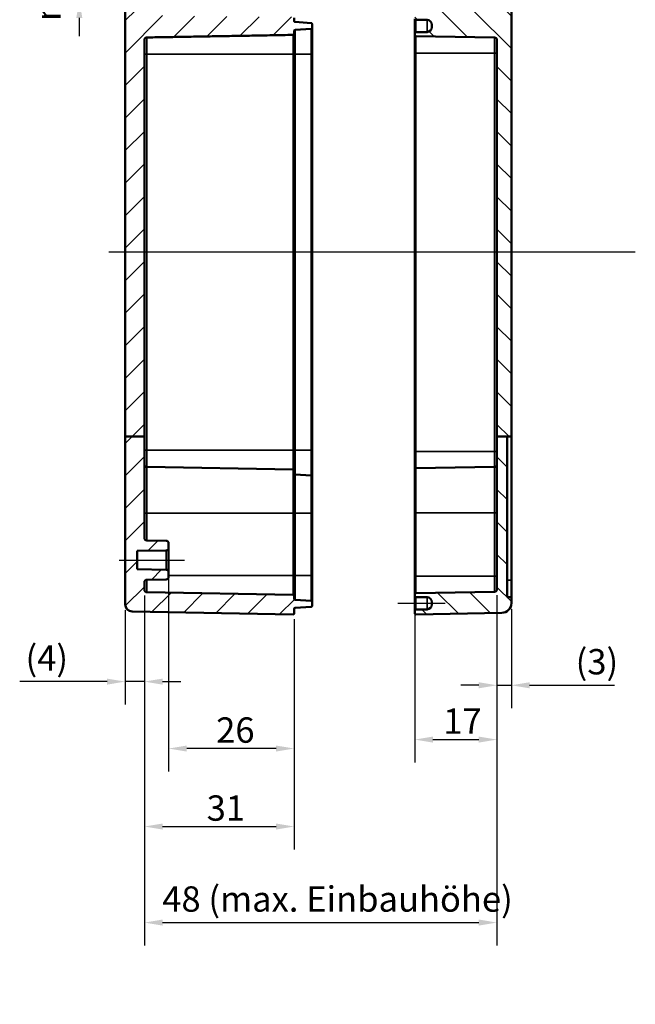
# Model space of a CAD drawing. Units: millimetres. Extents: x 0 to 891, y 0 to 630.
# Drawn here: x 601 to 729, y 278 to 482 of the extents above; entities that cross this region are included whole.
import ezdxf

# ---------------------------------------------------------------- set-up
doc = ezdxf.new("R2010")
doc.units = ezdxf.units.MM
doc.header["$LTSCALE"] = 1.5
for name, color, linetype, lineweight in [('Bemaßung (ISO)', 7, 'Continuous', 25), ('Mittellinie (ISO)', 7, 'Continuous', 25), ('Schraffur (ISO)', 7, 'Continuous', 18), ('Sichtbar (ISO)', 7, 'Continuous', 50), ('Sichtbar schmal (ISO)', 7, 'Continuous', 35)]:
    doc.layers.add(name, color=color, linetype=linetype, lineweight=lineweight)
doc.styles.add('Notiztext (DIN)', font='isocpeur.ttf')
doc.dimstyles.new('Standard (DIN)', dxfattribs={"dimscale": 1.5, "dimtxt": 3.5, "dimasz": 2.5, "dimexe": 3.175, "dimexo": 0.8, "dimgap": 0.8, "dimtad": 1, "dimrnd": 1e-08, "dimzin": 0, "dimtxsty": 'Notiztext (DIN)', "dimcen": 0.09, "dimdle": 10, "dimclrd": 256, "dimclre": 256, "dimclrt": 256, "dimadec": 0, "dimazin": 0, "dimtfac": 1, "dimtmove": 0, "dimatfit": 3, "dimfxl": 1, "dimtolj": 1, "dimtzin": 0, "dimlwd": -1, "dimlwe": -1, "dimarcsym": 0})

# ---------------------------------------------------------------- blocks, each defined once
blk = doc.blocks.new('*D16')
at = {"layer": 'Bemaßung (ISO)', "transparency": 16777216}
for p, q in [((626.95, 362.43), (626.95, 339.87)), ((622.95, 359.43), (622.95, 339.87)), ((619.2, 344.63), (601.11, 344.63)), ((626.95, 344.63), (622.95, 344.63)), ((630.7, 344.63), (634.45, 344.63))]:
    blk.add_line(p, q, dxfattribs=at)
for points in [[(619.2, 345.25), (619.2, 344), (622.95, 344.63)], [(630.7, 345.25), (630.7, 344), (626.95, 344.63)]]:
    blk.add_solid(points, dxfattribs=at)
at = {"layer": 'Defpoints', "color": 0, "transparency": 16777216}
for p in [(626.95, 363.63), (622.95, 360.63), (626.95, 344.63)]:
    blk.add_point(p, dxfattribs=at)
at = {"layer": 'Bemaßung (ISO)', "transparency": 16777216, "insert": (602.31, 352.13), "char_height": 5.25, "attachment_point": 1, "style": 'Notiztext (DIN)'}
blk.add_mtext('\\A1;(4)', dxfattribs=at)
blk = doc.blocks.new('*D17')
at = {"layer": 'Bemaßung (ISO)', "transparency": 16777216}
for p, q in [((631.95, 366.1), (631.95, 326.01)), ((657.95, 357.55), (657.95, 326.01)), ((654.2, 330.77), (635.7, 330.77))]:
    blk.add_line(p, q, dxfattribs=at)
for points in [[(635.7, 331.39), (635.7, 330.14), (631.95, 330.77)], [(654.2, 331.39), (654.2, 330.14), (657.95, 330.77)]]:
    blk.add_solid(points, dxfattribs=at)
at = {"layer": 'Defpoints', "color": 0, "transparency": 16777216}
for p in [(631.95, 367.3), (657.95, 358.75), (631.95, 330.77)]:
    blk.add_point(p, dxfattribs=at)
at = {"layer": 'Bemaßung (ISO)', "transparency": 16777216, "insert": (641.8, 337.22), "char_height": 5.25, "attachment_point": 1, "style": 'Notiztext (DIN)'}
blk.add_mtext('\\A1;26', dxfattribs=at)
blk = doc.blocks.new('*D18')
at = {"layer": 'Bemaßung (ISO)', "transparency": 16777216}
for p, q in [((626.95, 362.43), (626.95, 309.86)), ((657.95, 357.55), (657.95, 309.86)), ((630.7, 314.62), (654.2, 314.62))]:
    blk.add_line(p, q, dxfattribs=at)
for points in [[(630.7, 315.24), (630.7, 313.99), (626.95, 314.62)], [(654.2, 315.24), (654.2, 313.99), (657.95, 314.62)]]:
    blk.add_solid(points, dxfattribs=at)
at = {"layer": 'Defpoints', "color": 0, "transparency": 16777216}
for p in [(626.95, 363.63), (657.95, 358.75), (657.95, 314.62)]:
    blk.add_point(p, dxfattribs=at)
at = {"layer": 'Bemaßung (ISO)', "transparency": 16777216, "insert": (639.83, 321.07), "char_height": 5.25, "attachment_point": 1, "style": 'Notiztext (DIN)'}
blk.add_mtext('\\A1;31', dxfattribs=at)
blk = doc.blocks.new('*D19')
at = {"layer": 'Bemaßung (ISO)', "transparency": 16777216}
for p, q in [((682.95, 365.24), (682.95, 327.86)), ((699.95, 362.53), (699.95, 327.86)), ((686.7, 332.62), (696.2, 332.62))]:
    blk.add_line(p, q, dxfattribs=at)
for points in [[(686.7, 333.25), (686.7, 332), (682.95, 332.62)], [(696.2, 333.25), (696.2, 332), (699.95, 332.62)]]:
    blk.add_solid(points, dxfattribs=at)
at = {"layer": 'Defpoints', "color": 0, "transparency": 16777216}
for p in [(682.95, 366.44), (699.95, 363.73), (699.95, 332.62)]:
    blk.add_point(p, dxfattribs=at)
at = {"layer": 'Bemaßung (ISO)', "transparency": 16777216, "insert": (688.83, 339.07), "char_height": 5.25, "attachment_point": 1, "style": 'Notiztext (DIN)'}
blk.add_mtext('\\A1;17', dxfattribs=at)
blk = doc.blocks.new('*D20')
at = {"layer": 'Bemaßung (ISO)', "transparency": 16777216}
for p, q in [((699.95, 362.53), (699.95, 339.1)), ((702.95, 359.66), (702.95, 339.1)), ((696.2, 343.87), (692.45, 343.87)), ((699.95, 343.87), (702.95, 343.87)), ((706.7, 343.87), (724.27, 343.87))]:
    blk.add_line(p, q, dxfattribs=at)
for points in [[(696.2, 344.49), (696.2, 343.24), (699.95, 343.87)], [(706.7, 344.49), (706.7, 343.24), (702.95, 343.87)]]:
    blk.add_solid(points, dxfattribs=at)
at = {"layer": 'Defpoints', "color": 0, "transparency": 16777216}
for p in [(699.95, 363.73), (702.95, 360.86), (702.95, 343.87)]:
    blk.add_point(p, dxfattribs=at)
at = {"layer": 'Bemaßung (ISO)', "transparency": 16777216, "insert": (716.25, 351.37), "char_height": 5.25, "attachment_point": 1, "style": 'Notiztext (DIN)'}
blk.add_mtext('\\A1;(3)', dxfattribs=at)
blk = doc.blocks.new('*D21')
at = {"layer": 'Bemaßung (ISO)', "transparency": 16777216}
for p, q in [((626.95, 362.43), (626.95, 289.97)), ((699.95, 362.53), (699.95, 289.97)), ((630.7, 294.73), (696.2, 294.73))]:
    blk.add_line(p, q, dxfattribs=at)
for points in [[(630.7, 295.36), (630.7, 294.11), (626.95, 294.73)], [(696.2, 295.36), (696.2, 294.11), (699.95, 294.73)]]:
    blk.add_solid(points, dxfattribs=at)
at = {"layer": 'Defpoints', "color": 0, "transparency": 16777216}
for p in [(626.95, 363.63), (699.95, 363.73), (699.95, 294.73)]:
    blk.add_point(p, dxfattribs=at)
at = {"layer": 'Bemaßung (ISO)', "transparency": 16777216, "insert": (630.64, 302.23), "char_height": 5.25, "attachment_point": 1, "style": 'Notiztext (DIN)'}
blk.add_mtext('\\A1;48 (max. Einbauhöhe)', dxfattribs=at)
blk = doc.blocks.new('*D33')
at = {"layer": 'Bemaßung (ISO)', "transparency": 16777216}
for p, q in [((613.45, 495.04), (613.45, 498.79)), ((621.95, 491.29), (608.69, 491.29)), ((613.45, 485.8), (613.45, 491.29)), ((621.95, 485.8), (608.69, 485.8)), ((613.45, 482.05), (613.45, 478.3))]:
    blk.add_line(p, q, dxfattribs=at)
for points in [[(612.83, 495.04), (614.08, 495.04), (613.45, 491.29)], [(612.83, 482.05), (614.08, 482.05), (613.45, 485.8)]]:
    blk.add_solid(points, dxfattribs=at)
at = {"layer": 'Defpoints', "color": 0, "transparency": 16777216}
for p in [(613.45, 491.29), (623.15, 491.29), (623.15, 485.8)]:
    blk.add_point(p, dxfattribs=at)
at = {"layer": 'Bemaßung (ISO)', "transparency": 16777216, "insert": (604.35, 481.38), "char_height": 5.25, "attachment_point": 1, "rotation": 90, "style": 'Notiztext (DIN)'}
blk.add_mtext('\\A1;{\\fAIGDT|b0|i0;\\H5.2500;\\ln}\\fISOCPEUR|b0|i0;\\H5.2500;5,5', dxfattribs=at)

msp = doc.modelspace()

# ---------------------------------------------------------------- hatches: boundary and pattern name
at = {"layer": 'Schraffur (ISO)'}
h = msp.add_hatch(dxfattribs=at)
h.set_pattern_fill('ANSI31', color=256, scale=38.1, style=0)
h.set_pattern_definition([(45, (0, 0), (-3.367596, 3.367596), [])])
edge = h.paths.add_edge_path()
edge.add_line((626.95, 395.35), (622.95, 395.35))
edge.add_line((622.95, 395.35), (622.95, 485.6))
edge.add_ellipse((623.15, 485.6), major_axis=(-0.2, -0.002), ratio=1, start_angle=270, end_angle=359.5, ccw=False)
edge.add_line((623.15, 485.8), (629.45, 485.85))
edge.add_line((629.45, 485.85), (630.45, 484.86))
edge.add_line((630.45, 484.86), (630.45, 482.98))
edge.add_spline(control_points=[(630.45, 482.98), (630.45, 482.92), (630.47, 482.84), (630.51, 482.73), (630.55, 482.67), (630.64, 482.58), (630.7, 482.54), (630.82, 482.49), (630.89, 482.48), (630.95, 482.48)], knot_values=[0.148536, 0.148536, 0.148536, 0.148536, 0.16705, 0.16705, 0.185563, 0.185563, 0.204075, 0.204075, 0.222152, 0.222152, 0.222152, 0.222152], degree=3, periodic=0)
edge.add_line((630.95, 482.48), (657.75, 482.25))
edge.add_spline(control_points=[(657.75, 482.25), (657.78, 482.25), (657.81, 482.24), (657.85, 482.22), (657.88, 482.2), (657.91, 482.17), (657.93, 482.14), (657.95, 482.1), (657.95, 482.07), (657.95, 482.05)], knot_values=[0.088862, 0.088862, 0.088862, 0.088862, 0.096093, 0.096093, 0.103497, 0.103497, 0.110903, 0.110903, 0.118308, 0.118308, 0.118308, 0.118308], degree=3, periodic=0)
edge.add_line((657.95, 482.05), (657.95, 481.43))
edge.add_spline(control_points=[(657.95, 481.43), (657.95, 481.41), (657.96, 481.38), (657.98, 481.33), (657.99, 481.31), (658.03, 481.27), (658.05, 481.25), (658.09, 481.24), (658.12, 481.23), (658.14, 481.23)], knot_values=[0.060599, 0.060599, 0.060599, 0.060599, 0.068004, 0.068004, 0.07541, 0.07541, 0.082815, 0.082815, 0.088862, 0.088862, 0.088862, 0.088862], degree=3, periodic=0)
edge.add_line((658.14, 481.23), (661.47, 481))
edge.add_spline(control_points=[(661.47, 481), (661.49, 481), (661.51, 480.99), (661.55, 480.97), (661.58, 480.96), (661.61, 480.92), (661.63, 480.9), (661.65, 480.85), (661.65, 480.82), (661.65, 480.8)], knot_values=[0.088863, 0.088863, 0.088863, 0.088863, 0.094911, 0.094911, 0.102316, 0.102316, 0.109722, 0.109722, 0.117128, 0.117128, 0.117128, 0.117128], degree=3, periodic=0)
edge.add_line((661.65, 480.8), (661.65, 479.99))
edge.add_spline(control_points=[(661.65, 479.99), (661.65, 479.96), (661.65, 479.93), (661.63, 479.89), (661.61, 479.86), (661.58, 479.83), (661.55, 479.81), (661.51, 479.8), (661.49, 479.79), (661.47, 479.79)], knot_values=[0.060601, 0.060601, 0.060601, 0.060601, 0.068007, 0.068007, 0.075413, 0.075413, 0.082818, 0.082818, 0.088865, 0.088865, 0.088865, 0.088865], degree=3, periodic=0)
edge.add_line((661.47, 479.79), (658.14, 479.56))
edge.add_spline(control_points=[(658.14, 479.56), (658.12, 479.55), (658.09, 479.55), (658.05, 479.53), (658.03, 479.52), (657.99, 479.48), (657.98, 479.46), (657.96, 479.41), (657.95, 479.38), (657.95, 479.36)], knot_values=[0.088867, 0.088867, 0.088867, 0.088867, 0.094915, 0.094915, 0.10232, 0.10232, 0.109726, 0.109726, 0.117133, 0.117133, 0.117133, 0.117133], degree=3, periodic=0)
edge.add_line((657.95, 479.36), (657.95, 478.74))
edge.add_spline(control_points=[(657.95, 478.74), (657.95, 478.71), (657.95, 478.69), (657.93, 478.64), (657.91, 478.62), (657.88, 478.58), (657.85, 478.56), (657.81, 478.55), (657.78, 478.54), (657.75, 478.54)], knot_values=[0.059593, 0.059593, 0.059593, 0.059593, 0.067001, 0.067001, 0.074407, 0.074407, 0.081813, 0.081813, 0.088871, 0.088871, 0.088871, 0.088871], degree=3, periodic=0)
edge.add_line((657.75, 478.54), (627.44, 478.01))
edge.add_spline(control_points=[(627.44, 478.01), (627.38, 478.01), (627.31, 477.99), (627.2, 477.95), (627.14, 477.91), (627.05, 477.82), (627.01, 477.76), (626.97, 477.64), (626.95, 477.57), (626.95, 477.51)], knot_values=[0.222212, 0.222212, 0.222212, 0.222212, 0.239856, 0.239856, 0.258369, 0.258369, 0.276888, 0.276888, 0.295413, 0.295413, 0.295413, 0.295413], degree=3, periodic=0)
edge.add_line((626.95, 477.51), (626.95, 395.35))
edge = h.paths.add_edge_path()
edge.add_line((646.45, 496.64), (646.45, 496.62))
edge.add_line((646.45, 496.62), (646.45, 496.4))
edge.add_line((646.45, 496.4), (646.45, 496.39))
edge.add_line((646.45, 496.39), (646.45, 496.24))
edge.add_line((646.45, 496.24), (646.3, 496.24))
edge.add_spline(control_points=[(646.3, 496.24), (646.18, 496.13), (646.05, 496.01)], knot_values=[0, 0, 0, 0.037142, 0.037142, 0.037142], weights=[1.00071, 1.000887, 1], degree=2, periodic=0)
edge.add_line((646.05, 496.01), (641.85, 496.01))
edge.add_spline(control_points=[(641.85, 496.01), (641.72, 496.13), (641.61, 496.24)], knot_values=[0.024786, 0.024786, 0.024786, 0.061929, 0.061929, 0.061929], weights=[1, 1.000887, 1.00071], degree=2, periodic=0)
edge.add_line((641.61, 496.24), (641.45, 496.24))
edge.add_line((641.45, 496.24), (641.45, 495.94))
edge.add_line((641.45, 495.94), (623.15, 495.85))
edge.add_ellipse((623.15, 495.65), major_axis=(-0.2, -0.001), ratio=1, start_angle=270, end_angle=359.7)
edge.add_line((622.95, 495.65), (622.95, 491.49))
edge.add_ellipse((623.15, 491.49), major_axis=(0, -0.2), ratio=1, start_angle=270, end_angle=359.5)
edge.add_line((623.15, 491.29), (629.45, 491.24))
edge.add_line((629.45, 491.24), (630.45, 492.23))
edge.add_line((630.45, 492.23), (630.45, 493.06))
edge.add_ellipse((630.95, 493.06), major_axis=(0, 0.5), ratio=1, start_angle=0.5, end_angle=90, ccw=False)
edge.add_line((630.95, 493.56), (657.75, 493.79))
edge.add_ellipse((657.75, 493.99), major_axis=(0.2, 0.002), ratio=1, start_angle=270, end_angle=359.5)
edge.add_line((657.95, 493.99), (657.95, 496.59))
edge.add_ellipse((657.75, 496.59), major_axis=(0, 0.2), ratio=1, start_angle=270, end_angle=360)
edge.add_line((657.75, 496.79), (655.45, 496.79))
edge.add_line((655.45, 496.79), (655.45, 496.69))
edge.add_line((655.45, 496.69), (655.1, 496.69))
edge.add_line((655.1, 496.69), (655.05, 496.64))
edge.add_line((655.05, 496.64), (646.45, 496.64))
edge = h.paths.add_edge_path()
edge.add_line((646.45, 504.47), (646.45, 504.44))
edge.add_line((646.45, 504.44), (655.05, 504.44))
edge.add_line((655.05, 504.44), (655.1, 504.39))
edge.add_line((655.1, 504.39), (655.45, 504.39))
edge.add_line((655.45, 504.39), (655.45, 504.29))
edge.add_line((655.45, 504.29), (657.75, 504.29))
edge.add_ellipse((657.75, 504.49), major_axis=(0.2, 0), ratio=1, start_angle=270, end_angle=360)
edge.add_line((657.95, 504.49), (657.95, 508.34))
edge.add_ellipse((657.75, 508.34), major_axis=(0, 0.2), ratio=1, start_angle=270, end_angle=361)
edge.add_line((657.75, 508.54), (624.43, 507.96))
edge.add_ellipse((624.45, 506.46), major_axis=(-1.5, -0.03), ratio=1, start_angle=270, end_angle=359)
edge.add_line((622.95, 506.46), (622.95, 505.44))
edge.add_ellipse((623.15, 505.44), major_axis=(0, -0.2), ratio=1, start_angle=270, end_angle=359.7)
edge.add_line((623.15, 505.24), (641.45, 505.15))
edge.add_line((641.45, 505.15), (641.45, 504.84))
edge.add_line((641.45, 504.84), (641.61, 504.84))
edge.add_spline(control_points=[(641.61, 504.84), (641.72, 504.96), (641.85, 505.08)], knot_values=[0, 0, 0, 0.037142, 0.037142, 0.037142], weights=[1.00071, 1.000887, 1], degree=2, periodic=0)
edge.add_line((641.85, 505.08), (646.05, 505.08))
edge.add_spline(control_points=[(646.05, 505.08), (646.18, 504.96), (646.3, 504.84)], knot_values=[0.024786, 0.024786, 0.024786, 0.061929, 0.061929, 0.061929], weights=[1, 1.000887, 1.00071], degree=2, periodic=0)
edge.add_line((646.3, 504.84), (646.45, 504.84))
edge.add_line((646.45, 504.84), (646.45, 504.69))
edge.add_line((646.45, 504.69), (646.45, 504.69))
edge.add_line((646.45, 504.69), (646.45, 504.47))
edge = h.paths.add_edge_path()
edge.add_line((622.95, 395.35), (622.95, 360.63))
edge.add_ellipse((624.45, 360.63), major_axis=(0, -1.5), ratio=1, start_angle=270, end_angle=359)
edge.add_line((624.43, 359.13), (657.75, 358.55))
edge.add_ellipse((657.75, 358.75), major_axis=(0.2, -0.003), ratio=1, start_angle=270, end_angle=361)
edge.add_line((657.95, 358.75), (657.95, 359.71))
edge.add_ellipse((658.15, 359.71), major_axis=(0, 0.2), ratio=1, start_angle=4, end_angle=90, ccw=False)
edge.add_line((658.14, 359.91), (661.47, 360.14))
edge.add_ellipse((661.45, 360.34), major_axis=(0.2, 0.014), ratio=1, start_angle=270, end_angle=356)
edge.add_line((661.65, 360.34), (661.65, 361.15))
edge.add_ellipse((661.45, 361.15), major_axis=(0, 0.2), ratio=1, start_angle=270, end_angle=356)
edge.add_line((661.47, 361.35), (658.14, 361.58))
edge.add_ellipse((658.15, 361.78), major_axis=(-0.2, 0.014), ratio=1, start_angle=4, end_angle=90, ccw=False)
edge.add_line((657.95, 361.78), (657.95, 362.4))
edge.add_ellipse((657.75, 362.4), major_axis=(0, 0.2), ratio=1, start_angle=270, end_angle=359)
edge.add_line((657.75, 362.6), (627.44, 363.13))
edge.add_ellipse((627.45, 363.63), major_axis=(-0.5, 0.009), ratio=1, start_angle=1, end_angle=90, ccw=False)
edge.add_line((626.95, 363.63), (626.95, 365.22))
edge.add_ellipse((627.45, 365.22), major_axis=(0, 0.5), ratio=1, start_angle=1, end_angle=90, ccw=False)
edge.add_line((627.44, 365.72), (631.46, 365.79))
edge.add_ellipse((631.45, 366.29), major_axis=(0.5, 0.009), ratio=1, start_angle=270, end_angle=359)
edge.add_line((631.95, 366.29), (631.95, 367.3))
edge.add_ellipse((631.45, 367.3), major_axis=(0, 0.5), ratio=1, start_angle=270, end_angle=359)
edge.add_line((631.46, 367.8), (625.45, 367.91))
edge.add_line((625.45, 367.91), (625.45, 371.68))
edge.add_line((625.45, 371.68), (631.46, 371.79))
edge.add_ellipse((631.45, 372.29), major_axis=(0.5, 0.009), ratio=1, start_angle=270, end_angle=359)
edge.add_line((631.95, 372.29), (631.95, 373.3))
edge.add_ellipse((631.45, 373.3), major_axis=(0, 0.5), ratio=1, start_angle=270, end_angle=359)
edge.add_line((631.46, 373.8), (627.44, 373.87))
edge.add_ellipse((627.45, 374.37), major_axis=(-0.5, 0.009), ratio=1, start_angle=1, end_angle=90, ccw=False)
edge.add_line((626.95, 374.37), (626.95, 395.35))
edge.add_line((626.95, 395.35), (622.95, 395.35))
h = msp.add_hatch(dxfattribs=at)
h.set_pattern_fill('ANSI31', color=256, scale=38.1, angle=90.0002, style=0)
h.set_pattern_definition([(135.0002, (0, 0), (-3.367584, -3.367608), [])])
edge = h.paths.add_edge_path()
edge.add_line((698.45, 505.54), (698.45, 504.24))
edge.add_ellipse((698.25, 504.24), major_axis=(0.2, 0.003), ratio=1, start_angle=270, end_angle=359, ccw=False)
edge.add_line((698.25, 504.04), (697.15, 504.02))
edge.add_ellipse((697.15, 503.82), major_axis=(0.003, 0.2), ratio=1, start_angle=1.8027, end_angle=90)
edge.add_ellipse((696.75, 503.83), major_axis=(0.141, 0.141), ratio=1, start_angle=270, end_angle=314.1973, ccw=False)
edge.add_line((696.89, 503.69), (696.48, 503.27))
edge.add_ellipse((696.41, 503.34), major_axis=(0.1, 0), ratio=1, start_angle=270, end_angle=315, ccw=False)
edge.add_line((696.41, 503.24), (696.19, 503.24))
edge.add_ellipse((696.19, 503.34), major_axis=(0.0707, -0.0707), ratio=1, start_angle=270, end_angle=315, ccw=False)
edge.add_line((696.12, 503.27), (695.71, 503.69))
edge.add_ellipse((695.85, 503.83), major_axis=(0, -0.2), ratio=1, start_angle=270, end_angle=315, ccw=False)
edge.add_line((695.65, 503.83), (695.65, 504.38))
edge.add_ellipse((695.45, 504.38), major_axis=(0.2, -0.003), ratio=1, start_angle=1, end_angle=90)
edge.add_line((695.45, 504.58), (692.15, 504.63))
edge.add_ellipse((692.15, 504.83), major_axis=(0, -0.2), ratio=1, start_angle=270, end_angle=359, ccw=False)
edge.add_line((691.95, 504.83), (691.95, 506.39))
edge.add_ellipse((691.75, 506.39), major_axis=(0.2, -0.003), ratio=1, start_angle=1, end_angle=90)
edge.add_line((691.75, 506.59), (683.15, 506.74))
edge.add_ellipse((683.15, 506.94), major_axis=(0, -0.2), ratio=1, start_angle=270, end_angle=359, ccw=False)
edge.add_line((682.95, 506.94), (682.95, 508.34))
edge.add_ellipse((683.15, 508.34), major_axis=(-0.2, 0.003), ratio=1, start_angle=270, end_angle=361, ccw=False)
edge.add_line((683.15, 508.54), (700.99, 508.23))
edge.add_ellipse((700.95, 506.23), major_axis=(0, 2), ratio=1, start_angle=270, end_angle=359, ccw=False)
edge.add_line((702.95, 506.23), (702.95, 505.99))
edge.add_ellipse((702.75, 505.99), major_axis=(0.2, 0.003), ratio=1, start_angle=270, end_angle=359, ccw=False)
edge.add_line((702.75, 505.79), (698.65, 505.72))
edge.add_ellipse((698.65, 505.52), major_axis=(0.025, 0.198), ratio=1, start_angle=8.2059, end_angle=90)
edge.add_line((698.45, 505.54), (698.45, 505.54))
edge = h.paths.add_edge_path()
edge.add_line((702.05, 395.35), (699.95, 395.35))
edge.add_line((699.95, 395.35), (699.95, 363.73))
edge.add_ellipse((699.45, 363.73), major_axis=(0, -0.5), ratio=1, start_angle=1, end_angle=90, ccw=False)
edge.add_line((699.46, 363.23), (683.15, 362.95))
edge.add_ellipse((683.15, 362.75), major_axis=(-0.2, -0.003), ratio=1, start_angle=270, end_angle=359)
edge.add_line((682.95, 362.75), (682.95, 362.34))
edge.add_ellipse((683.15, 362.34), major_axis=(0, -0.2), ratio=1, start_angle=270, end_angle=359)
edge.add_line((683.15, 362.14), (685.47, 362.1))
edge.add_ellipse((685.45, 361.1), major_axis=(1, -0.017), ratio=1, start_angle=1, end_angle=90, ccw=False)
edge.add_line((686.45, 361.1), (686.45, 360.59))
edge.add_ellipse((685.45, 360.59), major_axis=(0, -1), ratio=1, start_angle=1, end_angle=90, ccw=False)
edge.add_line((685.47, 359.59), (683.15, 359.55))
edge.add_ellipse((683.15, 359.35), major_axis=(-0.2, -0.003), ratio=1, start_angle=270, end_angle=359)
edge.add_line((682.95, 359.35), (682.95, 358.75))
edge.add_ellipse((683.15, 358.75), major_axis=(0, -0.2), ratio=1, start_angle=270, end_angle=361)
edge.add_line((683.15, 358.55), (700.99, 358.86))
edge.add_ellipse((700.95, 360.86), major_axis=(2, 0.03), ratio=1, start_angle=270, end_angle=359)
edge.add_line((702.95, 360.86), (702.95, 362.14))
edge.add_line((702.95, 362.14), (702.05, 362.14))
edge.add_line((702.05, 362.14), (702.05, 395.35))
edge = h.paths.add_edge_path()
edge.add_line((698.45, 496.85), (698.45, 495.54))
edge.add_line((698.45, 495.54), (698.45, 495.54))
edge.add_ellipse((698.65, 495.57), major_axis=(-0.2, 0.003), ratio=1, start_angle=8.2059, end_angle=90)
edge.add_line((698.65, 495.37), (702.75, 495.3))
edge.add_ellipse((702.75, 495.1), major_axis=(0, 0.2), ratio=1, start_angle=270, end_angle=359, ccw=False)
edge.add_line((702.95, 495.1), (702.95, 395.35))
edge.add_line((702.95, 395.35), (702.05, 395.35))
edge.add_line((702.05, 395.35), (699.95, 395.35))
edge.add_line((699.95, 395.35), (699.95, 477.51))
edge.add_ellipse((699.45, 477.51), major_axis=(0.5, -0.009), ratio=1, start_angle=1, end_angle=90)
edge.add_line((699.46, 478.01), (683.15, 478.29))
edge.add_ellipse((683.15, 478.49), major_axis=(0, -0.2), ratio=1, start_angle=270, end_angle=359, ccw=False)
edge.add_line((682.95, 478.49), (682.95, 478.9))
edge.add_ellipse((683.15, 478.9), major_axis=(-0.2, -0.003), ratio=1, start_angle=270, end_angle=359, ccw=False)
edge.add_line((683.15, 479.1), (685.47, 479.14))
edge.add_ellipse((685.45, 480.14), major_axis=(0, -1), ratio=1, start_angle=1, end_angle=90)
edge.add_line((686.45, 480.14), (686.45, 480.65))
edge.add_ellipse((685.45, 480.65), major_axis=(1, -0.017), ratio=1, start_angle=1, end_angle=90)
edge.add_line((685.47, 481.65), (683.15, 481.69))
edge.add_ellipse((683.15, 481.89), major_axis=(0, -0.2), ratio=1, start_angle=270, end_angle=359, ccw=False)
edge.add_line((682.95, 481.89), (682.95, 483))
edge.add_ellipse((683.15, 483), major_axis=(-0.2, -0.003), ratio=1, start_angle=270, end_angle=359, ccw=False)
edge.add_line((683.15, 483.2), (699.46, 483.48))
edge.add_ellipse((699.45, 483.98), major_axis=(0, -0.5), ratio=1, start_angle=1, end_angle=90)
edge.add_line((699.95, 483.98), (699.95, 492.82))
edge.add_ellipse((699.45, 492.82), major_axis=(0.5, -0.009), ratio=1, start_angle=1, end_angle=90)
edge.add_line((699.46, 493.32), (692.15, 493.45))
edge.add_ellipse((692.15, 493.65), major_axis=(0, -0.2), ratio=1, start_angle=270, end_angle=359, ccw=False)
edge.add_line((691.95, 493.65), (691.95, 496.25))
edge.add_ellipse((692.15, 496.25), major_axis=(-0.2, -0.003), ratio=1, start_angle=270, end_angle=359, ccw=False)
edge.add_line((692.15, 496.45), (695.45, 496.51))
edge.add_ellipse((695.45, 496.71), major_axis=(0, -0.2), ratio=1, start_angle=1, end_angle=90)
edge.add_line((695.65, 496.71), (695.65, 497.26))
edge.add_ellipse((695.85, 497.26), major_axis=(-0.141, -0.141), ratio=1, start_angle=270, end_angle=315, ccw=False)
edge.add_line((695.71, 497.4), (696.12, 497.81))
edge.add_ellipse((696.19, 497.74), major_axis=(-0.1, 0), ratio=1, start_angle=270, end_angle=315, ccw=False)
edge.add_line((696.19, 497.84), (696.41, 497.84))
edge.add_ellipse((696.41, 497.74), major_axis=(-0.0707, 0.0707), ratio=1, start_angle=270, end_angle=315, ccw=False)
edge.add_line((696.48, 497.81), (696.89, 497.4))
edge.add_ellipse((696.75, 497.26), major_axis=(-0.003, 0.2), ratio=1, start_angle=270, end_angle=314.1973, ccw=False)
edge.add_ellipse((697.15, 497.27), major_axis=(-0.2, 0.003), ratio=1, start_angle=1.8027, end_angle=90)
edge.add_line((697.15, 497.07), (698.25, 497.05))
edge.add_ellipse((698.25, 496.85), major_axis=(0, 0.2), ratio=1, start_angle=270, end_angle=359, ccw=False)

# ---------------------------------------------------------------- linework, layer by layer
at = {"layer": 'Mittellinie (ISO)', "linetype": 'Continuous'}
for p, q in [((728.61, 433.54), (619.6, 433.54)), ((621.7, 369.79), (635.21, 369.79)), ((679.4, 360.84), (689.22, 360.84))]:
    msp.add_line(p, q, dxfattribs=at)
at = {"layer": 'Sichtbar (ISO)'}
for p, q in [((702.95, 395.35), (702.95, 495.1)), ((622.95, 485.6), (622.95, 395.35)), ((657.95, 481.43), (657.95, 482.05)), ((661.47, 481), (658.14, 481.23)), ((682.95, 481.89), (682.95, 478.9)), ((683.15, 481.69), (685.47, 481.65)), ((657.95, 478.74), (657.95, 479.36)), ((658.14, 479.56), (661.47, 479.79)), ((661.65, 479.99), (661.65, 480.8)), ((661.65, 474.54), (661.65, 479.99)), ((685.47, 479.14), (683.15, 479.1)), ((686.45, 480.65), (686.45, 480.14)), ((626.95, 395.35), (626.95, 477.51)), ((657.95, 474.54), (657.95, 478.74)), ((682.95, 478.9), (682.95, 478.49)), ((682.95, 478.49), (682.95, 474.79)), ((683.15, 478.29), (699.46, 478.01)), ((699.95, 477.51), (699.95, 395.35)), ((657.95, 392.54), (657.95, 474.54)), ((661.65, 392.54), (661.65, 474.54)), ((682.95, 474.79), (682.95, 392.29)), ((622.95, 395.35), (622.95, 360.63)), ((626.95, 395.35), (622.95, 395.35)), ((626.95, 374.37), (626.95, 395.35)), ((702.05, 395.35), (699.95, 395.35)), ((699.95, 395.35), (699.95, 363.73)), ((702.05, 395.35), (702.95, 395.35)), ((702.05, 362.14), (702.05, 395.35)), ((702.95, 395.35), (702.95, 365.64)), ((657.95, 388.35), (657.95, 392.54)), ((661.65, 387.1), (661.65, 392.54)), ((682.95, 392.29), (682.95, 388.6)), ((657.75, 388.55), (627.44, 389.08)), ((657.95, 388.35), (657.95, 379.54)), ((658.14, 387.53), (661.47, 387.3)), ((682.95, 379.59), (682.95, 388.6)), ((683.15, 388.8), (699.46, 389.08)), ((661.65, 387.1), (661.65, 379.54)), ((657.95, 366.59), (657.95, 379.54)), ((661.65, 366.59), (661.65, 379.54)), ((682.95, 379.59), (682.95, 366.44)), ((631.46, 373.8), (627.44, 373.87)), ((631.95, 372.29), (631.95, 373.3)), ((625.45, 371.68), (631.46, 371.79)), ((625.45, 367.91), (625.45, 371.68)), ((631.95, 367.3), (631.95, 372.29)), ((631.46, 367.8), (625.45, 367.91)), ((631.95, 366.29), (631.95, 367.3)), ((626.95, 363.63), (626.95, 365.22)), ((627.44, 365.72), (631.46, 365.79)), ((657.95, 362.4), (657.95, 366.59)), ((661.65, 361.15), (661.65, 366.59)), ((682.95, 366.44), (682.95, 362.75)), ((702.95, 362.14), (702.95, 365.64)), ((657.75, 362.6), (627.44, 363.13)), ((699.46, 363.23), (683.15, 362.95)), ((657.95, 361.78), (657.95, 362.4)), ((661.47, 361.35), (658.14, 361.58)), ((661.65, 360.34), (661.65, 361.15)), ((682.95, 362.75), (682.95, 362.34)), ((682.95, 362.34), (682.95, 359.35)), ((683.15, 362.14), (685.47, 362.1)), ((686.45, 361.1), (686.45, 360.59)), ((702.95, 362.14), (702.05, 362.14)), ((702.95, 360.86), (702.95, 362.14)), ((624.43, 359.13), (657.75, 358.55)), ((657.95, 358.75), (657.95, 359.71)), ((658.14, 359.91), (661.47, 360.14)), ((682.95, 359.35), (682.95, 358.75)), ((685.47, 359.59), (683.15, 359.55)), ((683.15, 358.55), (700.99, 358.86))]:
    msp.add_line(p, q, dxfattribs=at)
for centre, radius, start, end in [((683.15, 481.89), 0.2, 180, 269), ((685.45, 480.65), 1, 0, 89), ((685.45, 480.14), 1, 271, 0), ((683.15, 478.9), 0.2, 91, 180), ((683.15, 478.49), 0.2, 180, 269), ((699.45, 477.51), 0.5, 0, 89), ((627.45, 389.58), 0.5, 180, 269), ((699.45, 389.58), 0.5, 271, 0), ((657.75, 388.35), 0.2, 0, 89), ((658.15, 387.73), 0.2, 180, 266), ((683.15, 388.6), 0.2, 91, 180), ((661.45, 387.1), 0.2, 0, 86), ((627.45, 374.37), 0.5, 180, 269), ((631.45, 373.3), 0.5, 0, 89), ((631.45, 372.29), 0.5, 271, 0), ((631.45, 367.3), 0.5, 0, 89), ((627.45, 365.22), 0.5, 91, 180), ((631.45, 366.29), 0.5, 271, 0), ((627.45, 363.63), 0.5, 180, 269), ((683.15, 362.75), 0.2, 91, 180), ((699.45, 363.73), 0.5, 271, 0), ((657.75, 362.4), 0.2, 0, 89), ((658.15, 361.78), 0.2, 180, 266), ((661.45, 361.15), 0.2, 0, 86), ((683.15, 362.34), 0.2, 180, 269), ((685.45, 361.1), 1, 0, 89), ((624.45, 360.63), 1.5, 180, 269), ((658.15, 359.71), 0.2, 94, 180), ((661.45, 360.34), 0.2, 274, 0), ((683.15, 359.35), 0.2, 91, 180), ((685.45, 360.59), 1, 271, 0), ((700.95, 360.86), 2, 271, 0), ((657.75, 358.75), 0.2, 269, 0), ((683.15, 358.75), 0.2, 180, 271)]:
    msp.add_arc(centre, radius, start, end, dxfattribs=at)
for points, knots in [([(658.14, 481.23), (658.12, 481.23), (658.09, 481.24), (658.05, 481.25), (658.03, 481.27), (657.99, 481.31), (657.98, 481.33), (657.96, 481.38), (657.95, 481.41), (657.95, 481.43)], [0.06059864, 0.06059864, 0.06059864, 0.06059864, 0.06664618, 0.06664618, 0.07405116, 0.07405116, 0.08145663, 0.08145663, 0.08886248, 0.08886248, 0.08886248, 0.08886248]), ([(657.95, 479.36), (657.95, 479.38), (657.96, 479.41), (657.98, 479.46), (657.99, 479.48), (658.03, 479.52), (658.05, 479.53), (658.09, 479.55), (658.12, 479.55), (658.14, 479.56)], [0.08886747, 0.08886747, 0.08886747, 0.08886747, 0.09627436, 0.09627436, 0.1036804, 0.1036804, 0.11108548, 0.11108548, 0.1171328, 0.1171328, 0.1171328, 0.1171328]), ([(661.65, 480.8), (661.65, 480.82), (661.65, 480.85), (661.63, 480.9), (661.61, 480.92), (661.58, 480.96), (661.55, 480.97), (661.51, 480.99), (661.49, 481), (661.47, 481)], [0.08886349, 0.08886349, 0.08886349, 0.08886349, 0.09626954, 0.09626954, 0.10367508, 0.10367508, 0.11108006, 0.11108006, 0.11712757, 0.11712757, 0.11712757, 0.11712757]), ([(661.47, 479.79), (661.49, 479.79), (661.51, 479.8), (661.55, 479.81), (661.58, 479.83), (661.61, 479.86), (661.63, 479.89), (661.65, 479.93), (661.65, 479.96), (661.65, 479.99)], [0.06060052, 0.06060052, 0.06060052, 0.06060052, 0.0666479, 0.0666479, 0.07405298, 0.07405298, 0.08145885, 0.08145885, 0.08886534, 0.08886534, 0.08886534, 0.08886534]), ([(626.95, 477.51), (626.95, 477.57), (626.97, 477.64), (627.01, 477.76), (627.05, 477.82), (627.14, 477.91), (627.2, 477.95), (627.31, 477.99), (627.38, 478.01), (627.44, 478.01)], [0.22221197, 0.22221197, 0.22221197, 0.22221197, 0.24073708, 0.24073708, 0.25925594, 0.25925594, 0.2777692, 0.2777692, 0.29541283, 0.29541283, 0.29541283, 0.29541283]), ([(657.75, 478.54), (657.78, 478.54), (657.81, 478.55), (657.85, 478.56), (657.88, 478.58), (657.91, 478.62), (657.93, 478.64), (657.95, 478.69), (657.95, 478.71), (657.95, 478.74)], [0.05959321, 0.05959321, 0.05959321, 0.05959321, 0.06665103, 0.06665103, 0.0740563, 0.0740563, 0.08146293, 0.08146293, 0.08887057, 0.08887057, 0.08887057, 0.08887057])]:
    msp.add_open_spline(points, degree=3, knots=knots, dxfattribs=at)
msp.add_rational_spline([(627.44, 478.01), (641.52, 478.26), (657.75, 478.54)], [1, 1.00252380487, 1], degree=2, dxfattribs=at)
at = {"layer": 'Sichtbar schmal (ISO)'}
for p, q in [((683.15, 479.1), (683.15, 481.69)), ((685.47, 481.65), (685.47, 479.14)), ((658.14, 474.54), (658.14, 479.56)), ((661.47, 479.79), (661.47, 474.54)), ((627.44, 474.54), (627.44, 478.01)), ((657.75, 478.54), (657.75, 474.54)), ((683.15, 474.79), (683.15, 478.29)), ((699.46, 478.01), (699.46, 474.79)), ((627.44, 474.54), (626.95, 474.54)), ((627.44, 392.54), (627.44, 474.54)), ((657.75, 474.54), (627.44, 474.54)), ((657.75, 474.54), (657.75, 392.54)), ((657.95, 474.54), (657.75, 474.54)), ((658.14, 474.54), (657.95, 474.54)), ((658.14, 392.54), (658.14, 474.54)), ((658.14, 474.54), (661.47, 474.54)), ((661.65, 474.54), (661.47, 474.54)), ((661.47, 474.54), (661.47, 392.54)), ((683.15, 474.79), (682.95, 474.79)), ((683.15, 392.29), (683.15, 474.79)), ((683.15, 474.79), (699.46, 474.79)), ((699.46, 474.79), (699.95, 474.79)), ((699.46, 474.79), (699.46, 392.29)), ((627.44, 392.54), (626.95, 392.54)), ((627.44, 389.08), (627.44, 392.54)), ((657.75, 392.54), (627.44, 392.54)), ((657.75, 392.54), (657.75, 388.55)), ((657.95, 392.54), (657.75, 392.54)), ((658.14, 392.54), (657.95, 392.54)), ((658.14, 387.53), (658.14, 392.54)), ((658.14, 392.54), (661.47, 392.54)), ((661.47, 392.54), (661.47, 387.3)), ((661.65, 392.54), (661.47, 392.54)), ((682.95, 392.29), (683.15, 392.29)), ((683.15, 388.8), (683.15, 392.29)), ((683.15, 392.29), (699.46, 392.29)), ((699.95, 392.29), (699.46, 392.29)), ((699.46, 392.29), (699.46, 389.08)), ((627.44, 389.08), (627.44, 379.54)), ((657.75, 379.54), (657.75, 388.55)), ((658.14, 387.53), (658.14, 379.54)), ((683.15, 388.8), (683.15, 379.59)), ((699.46, 379.59), (699.46, 389.08)), ((661.47, 379.54), (661.47, 387.3)), ((627.44, 379.54), (626.95, 379.54)), ((627.44, 373.87), (627.44, 379.54)), ((657.75, 379.54), (627.44, 379.54)), ((657.75, 379.54), (657.75, 366.59)), ((657.95, 379.54), (657.75, 379.54)), ((658.14, 379.54), (657.95, 379.54)), ((658.14, 366.59), (658.14, 379.54)), ((658.14, 379.54), (661.47, 379.54)), ((661.47, 379.54), (661.47, 366.59)), ((661.65, 379.54), (661.47, 379.54)), ((682.95, 379.59), (683.15, 379.59)), ((683.15, 366.44), (683.15, 379.59)), ((683.15, 379.59), (699.46, 379.59)), ((699.46, 379.59), (699.95, 379.59)), ((699.46, 379.59), (699.46, 366.44)), ((631.46, 371.79), (631.46, 367.8)), ((627.44, 363.13), (627.44, 365.72)), ((657.75, 366.59), (631.95, 366.59)), ((657.75, 366.59), (657.75, 362.6)), ((657.95, 366.59), (657.75, 366.59)), ((658.14, 366.59), (657.95, 366.59)), ((658.14, 361.58), (658.14, 366.59)), ((658.14, 366.59), (661.47, 366.59)), ((661.47, 366.59), (661.47, 361.35)), ((661.65, 366.59), (661.47, 366.59)), ((682.95, 366.44), (683.15, 366.44)), ((683.15, 362.95), (683.15, 366.44)), ((683.15, 366.44), (699.46, 366.44)), ((699.46, 366.44), (699.95, 366.44)), ((699.46, 366.44), (699.46, 363.23)), ((702.95, 365.64), (702.05, 365.64)), ((683.15, 359.55), (683.15, 362.14)), ((685.47, 362.1), (685.47, 359.59))]:
    msp.add_line(p, q, dxfattribs=at)

# ---------------------------------------------------------------- dimensions: what is measured, and where the dimension line sits
at = {"layer": 'Bemaßung (ISO)'}
for base, p1, p2, angle, text, override, picture, middle in [((613.45, 491.29), (623.15, 485.8), (623.15, 491.29), 90, '{\\fAIGDT|b0|i0;\\H5.2500;\\ln}\\fISOCPEUR|b0|i0;\\H5.2500;<>', {"dimgap": 0.8, "dimdec": 1, "dimtol": 0, "dimlim": 0, "dimtp": 0, "dimtm": 0, "dimtdec": 2, "dimtofl": 1, "dimatfit": 1}, '*D33', (613.45, 488.54)), ((626.95, 344.63), (622.95, 360.63), (626.95, 363.63), 180, '(<>)', {"dimgap": 0.8, "dimdec": 0, "dimtol": 0, "dimlim": 0, "dimtp": 0, "dimtm": 0, "dimtdec": 2, "dimtofl": 1, "dimatfit": 1}, '*D16', (605.98, 344.63)), ((702.95, 343.87), (699.95, 363.73), (702.95, 360.86), 180, '(<>)', {"dimgap": 0.8, "dimdec": 0, "dimtol": 0, "dimlim": 0, "dimtp": 0, "dimtm": 0, "dimtdec": 2, "dimtofl": 1, "dimatfit": 1}, '*D20', (719.66, 343.87))]:
    dim = msp.add_linear_dim(base=base, p1=p1, p2=p2, angle=angle, text=text, dimstyle='Standard (DIN)', override=override, dxfattribs=at)
    dim.commit()
    dim.dimension.update_dxf_attribs({"geometry": picture, "text_midpoint": middle, "dimtype": 160})
for base, p1, p2, picture, middle in [((631.95, 330.77), (657.95, 358.75), (631.95, 367.3), '*D17', (644.95, 330.77)), ((699.95, 332.62), (682.95, 366.44), (699.95, 363.73), '*D19', (691.45, 332.62))]:
    dim = msp.add_linear_dim(base=base, p1=p1, p2=p2, angle=180, dimstyle='Standard (DIN)', override={"dimgap": 0.8, "dimdec": 0, "dimtol": 0, "dimlim": 0, "dimtp": 0, "dimtm": 0, "dimtdec": 2, "dimtofl": 0, "dimatfit": 1}, dxfattribs=at)
    dim.commit()
    dim.dimension.update_dxf_attribs({"geometry": picture, "text_midpoint": middle, "dimtype": 160})
dim = msp.add_linear_dim(base=(699.95, 294.73), p1=(626.95, 363.63), p2=(699.95, 363.73), text='<> (max. Einbauhöhe)', dimstyle='Standard (DIN)', override={"dimgap": 0.8, "dimdec": 0, "dimlfac": 0.657534, "dimtol": 0, "dimlim": 0, "dimtp": 0, "dimtm": 0, "dimtdec": 2, "dimtofl": 0, "dimatfit": 1}, dxfattribs=at)
dim.commit()
dim.dimension.update_dxf_attribs({"geometry": '*D21', "text_midpoint": (663.45, 294.73), "dimtype": 160})
dim = msp.add_linear_dim(base=(657.95, 314.62), p1=(626.95, 363.63), p2=(657.95, 358.75), dimstyle='Standard (DIN)', override={"dimgap": 0.8, "dimdec": 0, "dimtol": 0, "dimlim": 0, "dimtp": 0, "dimtm": 0, "dimtdec": 2, "dimtofl": 0, "dimatfit": 1}, dxfattribs=at)
dim.commit()
dim.dimension.update_dxf_attribs({"geometry": '*D18', "text_midpoint": (642.45, 314.62), "dimtype": 160})

doc.saveas('drawing.dxf')
